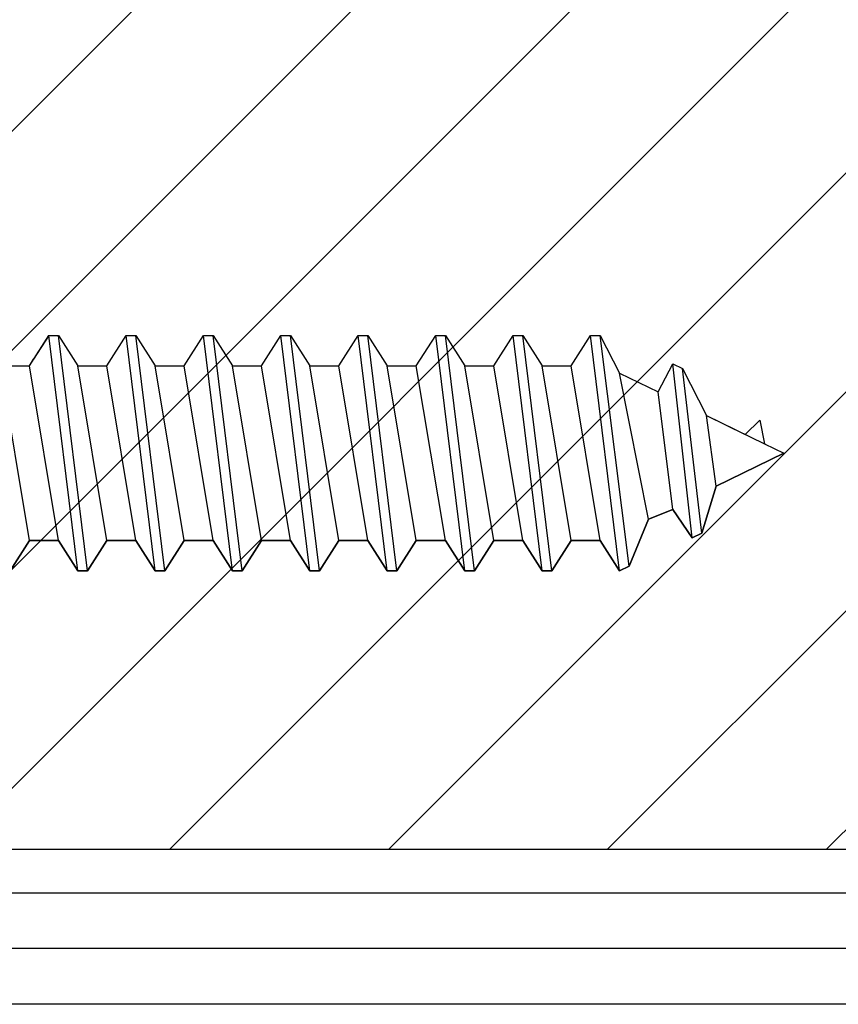
# Model space of a CAD drawing. Units: inches. Extents: x 56.1 to 98.3, y 2.6 to 29.9.
# Drawn here: x 60.9 to 61.5, y 22.4 to 23.2 of the extents above; entities that cross this region are included whole.
import ezdxf

# ---------------------------------------------------------------- set-up
doc = ezdxf.new("R2010")
doc.units = ezdxf.units.IN
doc.header["$MEASUREMENT"] = 0
for name, color, linetype in [('BUBBLES', 7, 'Continuous'), ('CK_LEVEL_1', 7, 'Continuous'), ('DIM', 5, 'Continuous')]:
    doc.layers.add(name, color=color, linetype=linetype)

# ---------------------------------------------------------------- blocks, each defined once
blk = doc.blocks.new('CKCOLL10130')
at = {"layer": 'CK_LEVEL_1', "color": 6, "linetype": 'Continuous'}
blk.add_line((24.16763, 45.47042), (24.1442, 45.66042), dxfattribs=at)
blk = doc.blocks.new('CKCOLL10129')
at = {"layer": 'CK_LEVEL_1', "color": 6, "linetype": 'Continuous'}
blk.add_line((24.15982, 45.47042), (24.13638, 45.66042), dxfattribs=at)
blk = doc.blocks.new('CKCOLL10128')
at = {"layer": 'CK_LEVEL_1', "color": 6, "linetype": 'Continuous'}
blk.add_line((24.1442, 45.49492), (24.12076, 45.63592), dxfattribs=at)
blk = doc.blocks.new('CKCOLL10127')
at = {"layer": 'CK_LEVEL_1', "color": 6, "linetype": 'Continuous'}
blk.add_line((24.13638, 45.66042), (24.1442, 45.66042), dxfattribs=at)
blk = doc.blocks.new('CKCOLL10126')
at = {"layer": 'CK_LEVEL_1', "color": 6, "linetype": 'Continuous'}
blk.add_line((24.15982, 45.47042), (24.16763, 45.47042), dxfattribs=at)
blk = doc.blocks.new('CKCOLL10125')
at = {"layer": 'CK_LEVEL_1', "color": 6, "linetype": 'Continuous'}
blk.add_line((24.16763, 45.47042), (24.18326, 45.49492), dxfattribs=at)
blk = doc.blocks.new('CKCOLL10124')
at = {"layer": 'CK_LEVEL_1', "color": 6, "linetype": 'Continuous'}
blk.add_line((24.1442, 45.66042), (24.15982, 45.63592), dxfattribs=at)
blk = doc.blocks.new('CKCOLL10123')
at = {"layer": 'CK_LEVEL_1', "color": 6, "linetype": 'Continuous'}
blk.add_line((24.1442, 45.49492), (24.15982, 45.47042), dxfattribs=at)
blk = doc.blocks.new('CKCOLL10122')
at = {"layer": 'CK_LEVEL_1', "color": 6, "linetype": 'Continuous'}
blk.add_line((24.12076, 45.63592), (24.13638, 45.66042), dxfattribs=at)
blk = doc.blocks.new('CKCOLL10121')
at = {"layer": 'CK_LEVEL_1', "color": 6, "linetype": 'Continuous'}
blk.add_line((24.12076, 45.49492), (24.1442, 45.49492), dxfattribs=at)
blk = doc.blocks.new('CKCOLL10120')
at = {"layer": 'CK_LEVEL_1', "color": 6, "linetype": 'Continuous'}
blk.add_line((24.12076, 45.49492), (24.09732, 45.63592), dxfattribs=at)
blk = doc.blocks.new('CKCOLL10119')
at = {"layer": 'CK_LEVEL_1', "color": 6, "linetype": 'Continuous'}
blk.add_line((24.10513, 45.47042), (24.0817, 45.66042), dxfattribs=at)
blk = doc.blocks.new('CKCOLL10118')
at = {"layer": 'CK_LEVEL_1', "color": 6, "linetype": 'Continuous'}
blk.add_line((24.09732, 45.47042), (24.07388, 45.66042), dxfattribs=at)
blk = doc.blocks.new('CKCOLL10117')
at = {"layer": 'CK_LEVEL_1', "color": 6, "linetype": 'Continuous'}
blk.add_line((24.0817, 45.49492), (24.05826, 45.63592), dxfattribs=at)
blk = doc.blocks.new('CKCOLL10116')
at = {"layer": 'CK_LEVEL_1', "color": 6, "linetype": 'Continuous'}
blk.add_line((24.09732, 45.63592), (24.12076, 45.63592), dxfattribs=at)
blk = doc.blocks.new('CKCOLL10115')
at = {"layer": 'CK_LEVEL_1', "color": 6, "linetype": 'Continuous'}
blk.add_line((24.07388, 45.66042), (24.0817, 45.66042), dxfattribs=at)
blk = doc.blocks.new('CKCOLL10114')
at = {"layer": 'CK_LEVEL_1', "color": 6, "linetype": 'Continuous'}
blk.add_line((24.09732, 45.47042), (24.10513, 45.47042), dxfattribs=at)
blk = doc.blocks.new('CKCOLL10113')
at = {"layer": 'CK_LEVEL_1', "color": 6, "linetype": 'Continuous'}
blk.add_line((24.10513, 45.47042), (24.12076, 45.49492), dxfattribs=at)
blk = doc.blocks.new('CKCOLL10112')
at = {"layer": 'CK_LEVEL_1', "color": 6, "linetype": 'Continuous'}
blk.add_line((24.0817, 45.66042), (24.09732, 45.63592), dxfattribs=at)
blk = doc.blocks.new('CKCOLL10111')
at = {"layer": 'CK_LEVEL_1', "color": 6, "linetype": 'Continuous'}
blk.add_line((24.0817, 45.49492), (24.09732, 45.47042), dxfattribs=at)
blk = doc.blocks.new('CKCOLL10110')
at = {"layer": 'CK_LEVEL_1', "color": 6, "linetype": 'Continuous'}
blk.add_line((24.05826, 45.63592), (24.07388, 45.66042), dxfattribs=at)
blk = doc.blocks.new('CKCOLL10109')
at = {"layer": 'CK_LEVEL_1', "color": 6, "linetype": 'Continuous'}
blk.add_line((24.05826, 45.49492), (24.0817, 45.49492), dxfattribs=at)
blk = doc.blocks.new('CKCOLL10108')
at = {"layer": 'CK_LEVEL_1', "color": 6, "linetype": 'Continuous'}
blk.add_line((24.05826, 45.49492), (24.03482, 45.63592), dxfattribs=at)
blk = doc.blocks.new('CKCOLL10107')
at = {"layer": 'CK_LEVEL_1', "color": 6, "linetype": 'Continuous'}
blk.add_line((24.04263, 45.47042), (24.0192, 45.66042), dxfattribs=at)
blk = doc.blocks.new('CKCOLL10106')
at = {"layer": 'CK_LEVEL_1', "color": 6, "linetype": 'Continuous'}
blk.add_line((24.03482, 45.47042), (24.01138, 45.66042), dxfattribs=at)
blk = doc.blocks.new('CKCOLL10105')
at = {"layer": 'CK_LEVEL_1', "color": 6, "linetype": 'Continuous'}
blk.add_line((24.0192, 45.49492), (23.99576, 45.63592), dxfattribs=at)
blk = doc.blocks.new('CKCOLL10104')
at = {"layer": 'CK_LEVEL_1', "color": 6, "linetype": 'Continuous'}
blk.add_line((24.03482, 45.63592), (24.05826, 45.63592), dxfattribs=at)
blk = doc.blocks.new('CKCOLL10103')
at = {"layer": 'CK_LEVEL_1', "color": 6, "linetype": 'Continuous'}
blk.add_line((24.01138, 45.66042), (24.0192, 45.66042), dxfattribs=at)
blk = doc.blocks.new('CKCOLL10102')
at = {"layer": 'CK_LEVEL_1', "color": 6, "linetype": 'Continuous'}
blk.add_line((24.03482, 45.47042), (24.04263, 45.47042), dxfattribs=at)
blk = doc.blocks.new('CKCOLL10101')
at = {"layer": 'CK_LEVEL_1', "color": 6, "linetype": 'Continuous'}
blk.add_line((24.04263, 45.47042), (24.05826, 45.49492), dxfattribs=at)
blk = doc.blocks.new('CKCOLL10100')
at = {"layer": 'CK_LEVEL_1', "color": 6, "linetype": 'Continuous'}
blk.add_line((24.0192, 45.66042), (24.03482, 45.63592), dxfattribs=at)
blk = doc.blocks.new('CKCOLL10099')
at = {"layer": 'CK_LEVEL_1', "color": 6, "linetype": 'Continuous'}
blk.add_line((24.0192, 45.49492), (24.03482, 45.47042), dxfattribs=at)
blk = doc.blocks.new('CKCOLL10098')
at = {"layer": 'CK_LEVEL_1', "color": 6, "linetype": 'Continuous'}
blk.add_line((23.99576, 45.63592), (24.01138, 45.66042), dxfattribs=at)
blk = doc.blocks.new('CKCOLL10097')
at = {"layer": 'CK_LEVEL_1', "color": 6, "linetype": 'Continuous'}
blk.add_line((23.99576, 45.49492), (24.0192, 45.49492), dxfattribs=at)
blk = doc.blocks.new('CKCOLL10096')
at = {"layer": 'CK_LEVEL_1', "color": 6, "linetype": 'Continuous'}
blk.add_line((23.99576, 45.49492), (23.97232, 45.63592), dxfattribs=at)
blk = doc.blocks.new('CKCOLL10092')
at = {"layer": 'CK_LEVEL_1', "color": 6, "linetype": 'Continuous'}
blk.add_line((23.97232, 45.63592), (23.99576, 45.63592), dxfattribs=at)
blk = doc.blocks.new('CKCOLL10089')
at = {"layer": 'CK_LEVEL_1', "color": 6, "linetype": 'Continuous'}
blk.add_line((23.98013, 45.47042), (23.99576, 45.49492), dxfattribs=at)
blk = doc.blocks.new('CKCOLL10071')
at = {"layer": 'CK_LEVEL_1', "color": 6, "linetype": 'Continuous'}
blk.add_line((24.4567, 45.49492), (24.43326, 45.63592), dxfattribs=at)
blk = doc.blocks.new('CKCOLL10070')
at = {"layer": 'CK_LEVEL_1', "color": 6, "linetype": 'Continuous'}
blk.add_line((24.43326, 45.63592), (24.44888, 45.66042), dxfattribs=at)
blk = doc.blocks.new('CKCOLL10069')
at = {"layer": 'CK_LEVEL_1', "color": 6, "linetype": 'Continuous'}
blk.add_line((24.47232, 45.47042), (24.48013, 45.47422), dxfattribs=at)
blk = doc.blocks.new('CKCOLL10068')
at = {"layer": 'CK_LEVEL_1', "color": 6, "linetype": 'Continuous'}
blk.add_line((24.4567, 45.49492), (24.47232, 45.47042), dxfattribs=at)
blk = doc.blocks.new('CKCOLL10067')
at = {"layer": 'CK_LEVEL_1', "color": 6, "linetype": 'Continuous'}
blk.add_line((24.43326, 45.49492), (24.4567, 45.49492), dxfattribs=at)
blk = doc.blocks.new('CKCOLL10066')
at = {"layer": 'CK_LEVEL_1', "color": 6, "linetype": 'Continuous'}
blk.add_line((24.43326, 45.49492), (24.40982, 45.63592), dxfattribs=at)
blk = doc.blocks.new('CKCOLL10065')
at = {"layer": 'CK_LEVEL_1', "color": 6, "linetype": 'Continuous'}
blk.add_line((24.41763, 45.47042), (24.3942, 45.66042), dxfattribs=at)
blk = doc.blocks.new('CKCOLL10064')
at = {"layer": 'CK_LEVEL_1', "color": 6, "linetype": 'Continuous'}
blk.add_line((24.40982, 45.47042), (24.38638, 45.66042), dxfattribs=at)
blk = doc.blocks.new('CKCOLL10063')
at = {"layer": 'CK_LEVEL_1', "color": 6, "linetype": 'Continuous'}
blk.add_line((24.3942, 45.49492), (24.37076, 45.63592), dxfattribs=at)
blk = doc.blocks.new('CKCOLL10062')
at = {"layer": 'CK_LEVEL_1', "color": 6, "linetype": 'Continuous'}
blk.add_line((24.40982, 45.63592), (24.43326, 45.63592), dxfattribs=at)
blk = doc.blocks.new('CKCOLL10061')
at = {"layer": 'CK_LEVEL_1', "color": 6, "linetype": 'Continuous'}
blk.add_line((24.38638, 45.66042), (24.3942, 45.66042), dxfattribs=at)
blk = doc.blocks.new('CKCOLL10060')
at = {"layer": 'CK_LEVEL_1', "color": 6, "linetype": 'Continuous'}
blk.add_line((24.40982, 45.47042), (24.41763, 45.47042), dxfattribs=at)
blk = doc.blocks.new('CKCOLL10059')
at = {"layer": 'CK_LEVEL_1', "color": 6, "linetype": 'Continuous'}
blk.add_line((24.41763, 45.47042), (24.43326, 45.49492), dxfattribs=at)
blk = doc.blocks.new('CKCOLL10058')
at = {"layer": 'CK_LEVEL_1', "color": 6, "linetype": 'Continuous'}
blk.add_line((24.3942, 45.66042), (24.40982, 45.63592), dxfattribs=at)
blk = doc.blocks.new('CKCOLL10057')
at = {"layer": 'CK_LEVEL_1', "color": 6, "linetype": 'Continuous'}
blk.add_line((24.3942, 45.49492), (24.40982, 45.47042), dxfattribs=at)
blk = doc.blocks.new('CKCOLL10056')
at = {"layer": 'CK_LEVEL_1', "color": 6, "linetype": 'Continuous'}
blk.add_line((24.37076, 45.63592), (24.38638, 45.66042), dxfattribs=at)
blk = doc.blocks.new('CKCOLL10055')
at = {"layer": 'CK_LEVEL_1', "color": 6, "linetype": 'Continuous'}
blk.add_line((24.37076, 45.49492), (24.3942, 45.49492), dxfattribs=at)
blk = doc.blocks.new('CKCOLL10054')
at = {"layer": 'CK_LEVEL_1', "color": 6, "linetype": 'Continuous'}
blk.add_line((24.37076, 45.49492), (24.34732, 45.63592), dxfattribs=at)
blk = doc.blocks.new('CKCOLL10053')
at = {"layer": 'CK_LEVEL_1', "color": 6, "linetype": 'Continuous'}
blk.add_line((24.35513, 45.47042), (24.3317, 45.66042), dxfattribs=at)
blk = doc.blocks.new('CKCOLL10052')
at = {"layer": 'CK_LEVEL_1', "color": 6, "linetype": 'Continuous'}
blk.add_line((24.34732, 45.47042), (24.32388, 45.66042), dxfattribs=at)
blk = doc.blocks.new('CKCOLL10051')
at = {"layer": 'CK_LEVEL_1', "color": 6, "linetype": 'Continuous'}
blk.add_line((24.3317, 45.49492), (24.30826, 45.63592), dxfattribs=at)
blk = doc.blocks.new('CKCOLL10050')
at = {"layer": 'CK_LEVEL_1', "color": 6, "linetype": 'Continuous'}
blk.add_line((24.34732, 45.63592), (24.37076, 45.63592), dxfattribs=at)
blk = doc.blocks.new('CKCOLL10049')
at = {"layer": 'CK_LEVEL_1', "color": 6, "linetype": 'Continuous'}
blk.add_line((24.32388, 45.66042), (24.3317, 45.66042), dxfattribs=at)
blk = doc.blocks.new('CKCOLL10048')
at = {"layer": 'CK_LEVEL_1', "color": 6, "linetype": 'Continuous'}
blk.add_line((24.34732, 45.47042), (24.35513, 45.47042), dxfattribs=at)
blk = doc.blocks.new('CKCOLL10047')
at = {"layer": 'CK_LEVEL_1', "color": 6, "linetype": 'Continuous'}
blk.add_line((24.35513, 45.47042), (24.37076, 45.49492), dxfattribs=at)
blk = doc.blocks.new('CKCOLL10046')
at = {"layer": 'CK_LEVEL_1', "color": 6, "linetype": 'Continuous'}
blk.add_line((24.3317, 45.66042), (24.34732, 45.63592), dxfattribs=at)
blk = doc.blocks.new('CKCOLL10045')
at = {"layer": 'CK_LEVEL_1', "color": 6, "linetype": 'Continuous'}
blk.add_line((24.3317, 45.49492), (24.34732, 45.47042), dxfattribs=at)
blk = doc.blocks.new('CKCOLL10044')
at = {"layer": 'CK_LEVEL_1', "color": 6, "linetype": 'Continuous'}
blk.add_line((24.30826, 45.63592), (24.32388, 45.66042), dxfattribs=at)
blk = doc.blocks.new('CKCOLL10043')
at = {"layer": 'CK_LEVEL_1', "color": 6, "linetype": 'Continuous'}
blk.add_line((24.30826, 45.49492), (24.3317, 45.49492), dxfattribs=at)
blk = doc.blocks.new('CKCOLL10042')
at = {"layer": 'CK_LEVEL_1', "color": 6, "linetype": 'Continuous'}
blk.add_line((24.30826, 45.49492), (24.28482, 45.63592), dxfattribs=at)
blk = doc.blocks.new('CKCOLL10041')
at = {"layer": 'CK_LEVEL_1', "color": 6, "linetype": 'Continuous'}
blk.add_line((24.29263, 45.47042), (24.2692, 45.66042), dxfattribs=at)
blk = doc.blocks.new('CKCOLL10040')
at = {"layer": 'CK_LEVEL_1', "color": 6, "linetype": 'Continuous'}
blk.add_line((24.28482, 45.47042), (24.26138, 45.66042), dxfattribs=at)
blk = doc.blocks.new('CKCOLL10039')
at = {"layer": 'CK_LEVEL_1', "color": 6, "linetype": 'Continuous'}
blk.add_line((24.2692, 45.49492), (24.24576, 45.63592), dxfattribs=at)
blk = doc.blocks.new('CKCOLL10038')
at = {"layer": 'CK_LEVEL_1', "color": 6, "linetype": 'Continuous'}
blk.add_line((24.28482, 45.63592), (24.30826, 45.63592), dxfattribs=at)
blk = doc.blocks.new('CKCOLL10037')
at = {"layer": 'CK_LEVEL_1', "color": 6, "linetype": 'Continuous'}
blk.add_line((24.26138, 45.66042), (24.2692, 45.66042), dxfattribs=at)
blk = doc.blocks.new('CKCOLL10036')
at = {"layer": 'CK_LEVEL_1', "color": 6, "linetype": 'Continuous'}
blk.add_line((24.28482, 45.47042), (24.29263, 45.47042), dxfattribs=at)
blk = doc.blocks.new('CKCOLL10035')
at = {"layer": 'CK_LEVEL_1', "color": 6, "linetype": 'Continuous'}
blk.add_line((24.29263, 45.47042), (24.30826, 45.49492), dxfattribs=at)
blk = doc.blocks.new('CKCOLL10034')
at = {"layer": 'CK_LEVEL_1', "color": 6, "linetype": 'Continuous'}
blk.add_line((24.2692, 45.66042), (24.28482, 45.63592), dxfattribs=at)
blk = doc.blocks.new('CKCOLL10033')
at = {"layer": 'CK_LEVEL_1', "color": 6, "linetype": 'Continuous'}
blk.add_line((24.2692, 45.49492), (24.28482, 45.47042), dxfattribs=at)
blk = doc.blocks.new('CKCOLL10032')
at = {"layer": 'CK_LEVEL_1', "color": 6, "linetype": 'Continuous'}
blk.add_line((24.24576, 45.63592), (24.26138, 45.66042), dxfattribs=at)
blk = doc.blocks.new('CKCOLL10031')
at = {"layer": 'CK_LEVEL_1', "color": 6, "linetype": 'Continuous'}
blk.add_line((24.24576, 45.49492), (24.2692, 45.49492), dxfattribs=at)
blk = doc.blocks.new('CKCOLL10030')
at = {"layer": 'CK_LEVEL_1', "color": 6, "linetype": 'Continuous'}
blk.add_line((24.24576, 45.49492), (24.22232, 45.63592), dxfattribs=at)
blk = doc.blocks.new('CKCOLL10029')
at = {"layer": 'CK_LEVEL_1', "color": 6, "linetype": 'Continuous'}
blk.add_line((24.23013, 45.47042), (24.2067, 45.66042), dxfattribs=at)
blk = doc.blocks.new('CKCOLL10028')
at = {"layer": 'CK_LEVEL_1', "color": 6, "linetype": 'Continuous'}
blk.add_line((24.22232, 45.47042), (24.19888, 45.66042), dxfattribs=at)
blk = doc.blocks.new('CKCOLL10027')
at = {"layer": 'CK_LEVEL_1', "color": 6, "linetype": 'Continuous'}
blk.add_line((24.2067, 45.49492), (24.18326, 45.63592), dxfattribs=at)
blk = doc.blocks.new('CKCOLL10026')
at = {"layer": 'CK_LEVEL_1', "color": 6, "linetype": 'Continuous'}
blk.add_line((24.22232, 45.63592), (24.24576, 45.63592), dxfattribs=at)
blk = doc.blocks.new('CKCOLL10025')
at = {"layer": 'CK_LEVEL_1', "color": 6, "linetype": 'Continuous'}
blk.add_line((24.19888, 45.66042), (24.2067, 45.66042), dxfattribs=at)
blk = doc.blocks.new('CKCOLL10024')
at = {"layer": 'CK_LEVEL_1', "color": 6, "linetype": 'Continuous'}
blk.add_line((24.22232, 45.47042), (24.23013, 45.47042), dxfattribs=at)
blk = doc.blocks.new('CKCOLL10023')
at = {"layer": 'CK_LEVEL_1', "color": 6, "linetype": 'Continuous'}
blk.add_line((24.23013, 45.47042), (24.24576, 45.49492), dxfattribs=at)
blk = doc.blocks.new('CKCOLL10022')
at = {"layer": 'CK_LEVEL_1', "color": 6, "linetype": 'Continuous'}
blk.add_line((24.2067, 45.66042), (24.22232, 45.63592), dxfattribs=at)
blk = doc.blocks.new('CKCOLL10021')
at = {"layer": 'CK_LEVEL_1', "color": 6, "linetype": 'Continuous'}
blk.add_line((24.2067, 45.49492), (24.22232, 45.47042), dxfattribs=at)
blk = doc.blocks.new('CKCOLL10020')
at = {"layer": 'CK_LEVEL_1', "color": 6, "linetype": 'Continuous'}
blk.add_line((24.18326, 45.63592), (24.19888, 45.66042), dxfattribs=at)
blk = doc.blocks.new('CKCOLL10019')
at = {"layer": 'CK_LEVEL_1', "color": 6, "linetype": 'Continuous'}
blk.add_line((24.18326, 45.49492), (24.2067, 45.49492), dxfattribs=at)
blk = doc.blocks.new('CKCOLL10018')
at = {"layer": 'CK_LEVEL_1', "color": 6, "linetype": 'Continuous'}
blk.add_line((24.18326, 45.49492), (24.15982, 45.63592), dxfattribs=at)
blk = doc.blocks.new('CKCOLL10017')
at = {"layer": 'CK_LEVEL_1', "color": 6, "linetype": 'Continuous'}
blk.add_line((24.15982, 45.63592), (24.18326, 45.63592), dxfattribs=at)
blk = doc.blocks.new('CKCOLL10016')
at = {"layer": 'CK_LEVEL_1', "color": 6, "linetype": 'Continuous'}
blk.add_line((24.55045, 45.53882), (24.54263, 45.59582), dxfattribs=at)
blk = doc.blocks.new('CKCOLL10015')
at = {"layer": 'CK_LEVEL_1', "color": 6, "linetype": 'Continuous'}
blk.add_line((24.53873, 45.50082), (24.5231, 45.63382), dxfattribs=at)
blk = doc.blocks.new('CKCOLL10014')
at = {"layer": 'CK_LEVEL_1', "color": 6, "linetype": 'Continuous'}
blk.add_line((24.53091, 45.49702), (24.51529, 45.63762), dxfattribs=at)
blk = doc.blocks.new('CKCOLL10013')
at = {"layer": 'CK_LEVEL_1', "color": 6, "linetype": 'Continuous'}
blk.add_line((24.51529, 45.51982), (24.50357, 45.61482), dxfattribs=at)
blk = doc.blocks.new('CKCOLL10012')
at = {"layer": 'CK_LEVEL_1', "color": 6, "linetype": 'Continuous'}
blk.add_line((24.49576, 45.51222), (24.47232, 45.63002), dxfattribs=at)
blk = doc.blocks.new('CKCOLL10011')
at = {"layer": 'CK_LEVEL_1', "color": 6, "linetype": 'Continuous'}
blk.add_line((24.48013, 45.47422), (24.4567, 45.66042), dxfattribs=at)
blk = doc.blocks.new('CKCOLL10010')
at = {"layer": 'CK_LEVEL_1', "color": 6, "linetype": 'Continuous'}
blk.add_line((24.47232, 45.47042), (24.44888, 45.66042), dxfattribs=at)
blk = doc.blocks.new('CKCOLL10009')
at = {"layer": 'CK_LEVEL_1', "color": 6, "linetype": 'Continuous'}
blk.add_line((24.58951, 45.57302), (24.60513, 45.56542), dxfattribs=at)
blk = doc.blocks.new('CKCOLL10008')
at = {"layer": 'CK_LEVEL_1', "color": 6, "linetype": 'Continuous'}
blk.add_line((24.5856, 45.59202), (24.58951, 45.57302), dxfattribs=at)
blk = doc.blocks.new('CKCOLL10007')
at = {"layer": 'CK_LEVEL_1', "color": 6, "linetype": 'Continuous'}
blk.add_line((24.57388, 45.58062), (24.5856, 45.59202), dxfattribs=at)
blk = doc.blocks.new('CKCOLL10006')
at = {"layer": 'CK_LEVEL_1', "color": 6, "linetype": 'Continuous'}
blk.add_line((24.54263, 45.59582), (24.58951, 45.57302), dxfattribs=at)
blk = doc.blocks.new('CKCOLL10005')
at = {"layer": 'CK_LEVEL_1', "color": 6, "linetype": 'Continuous'}
blk.add_line((24.5231, 45.63382), (24.54263, 45.59582), dxfattribs=at)
blk = doc.blocks.new('CKCOLL10004')
at = {"layer": 'CK_LEVEL_1', "color": 6, "linetype": 'Continuous'}
blk.add_line((24.51529, 45.63762), (24.5231, 45.63382), dxfattribs=at)
blk = doc.blocks.new('CKCOLL10003')
at = {"layer": 'CK_LEVEL_1', "color": 6, "linetype": 'Continuous'}
blk.add_line((24.50357, 45.61482), (24.51529, 45.63762), dxfattribs=at)
blk = doc.blocks.new('CKCOLL10002')
at = {"layer": 'CK_LEVEL_1', "color": 6, "linetype": 'Continuous'}
blk.add_line((24.47232, 45.63002), (24.50357, 45.61482), dxfattribs=at)
blk = doc.blocks.new('CKCOLL10001')
at = {"layer": 'CK_LEVEL_1', "color": 6, "linetype": 'Continuous'}
blk.add_line((24.4567, 45.66042), (24.47232, 45.63002), dxfattribs=at)
blk = doc.blocks.new('CKCOLL10000')
at = {"layer": 'CK_LEVEL_1', "color": 6, "linetype": 'Continuous'}
blk.add_line((24.44888, 45.66042), (24.4567, 45.66042), dxfattribs=at)
blk = doc.blocks.new('CKCOLL9999')
at = {"layer": 'CK_LEVEL_1', "color": 6, "linetype": 'Continuous'}
blk.add_line((24.55045, 45.53882), (24.60513, 45.56542), dxfattribs=at)
blk = doc.blocks.new('CKCOLL9998')
at = {"layer": 'CK_LEVEL_1', "color": 6, "linetype": 'Continuous'}
blk.add_line((24.53873, 45.50082), (24.55045, 45.53882), dxfattribs=at)
blk = doc.blocks.new('CKCOLL9997')
at = {"layer": 'CK_LEVEL_1', "color": 6, "linetype": 'Continuous'}
blk.add_line((24.53091, 45.49702), (24.53873, 45.50082), dxfattribs=at)
blk = doc.blocks.new('CKCOLL9996')
at = {"layer": 'CK_LEVEL_1', "color": 6, "linetype": 'Continuous'}
blk.add_line((24.51529, 45.51982), (24.53091, 45.49702), dxfattribs=at)
blk = doc.blocks.new('CKCOLL9995')
at = {"layer": 'CK_LEVEL_1', "color": 6, "linetype": 'Continuous'}
blk.add_line((24.49576, 45.51222), (24.51529, 45.51982), dxfattribs=at)
blk = doc.blocks.new('CKCOLL9994')
at = {"layer": 'CK_LEVEL_1', "color": 6, "linetype": 'Continuous'}
blk.add_line((24.48013, 45.47422), (24.49576, 45.51222), dxfattribs=at)
blk = doc.blocks.new('FIRE CORE L-STILE')
at = {"linetype": 'Continuous', "ltscale": 0.5}
h = blk.add_hatch(dxfattribs=at)
h.set_pattern_fill('ANSI31', color=23)
h.set_pattern_definition([(45, (364.43029, -43.4582), (-0.088388348, 0.088388348), [])])
h.paths.add_polyline_path([(0.95466, -1.39815), (0.95466, -2.89815), (2.85191, -2.89815), (2.85191, -1.39815)])
at = {"layer": 'BUBBLES', "color": 23, "linetype": 'Continuous'}
for p, q in [((5.35193, -2.89815), (0.85142, -2.89815)), ((0.85141, -2.93315), (5.35193, -2.93315)), ((5.35193, -2.97815), (0.85139, -2.97815)), ((5.35193, -3.02315), (0.85139, -3.02315))]:
    blk.add_line(p, q, dxfattribs=at)
blk.add_polyline3d([(0.85138, -3.02315, 0), (0.85191, -1.39815, 0), (2.85191, -1.39815, 0), (2.85191, -2.89815, 0), (0.95466, -2.89815, 0)], dxfattribs=at)

msp = doc.modelspace()

# ---------------------------------------------------------------- linework, layer by layer
at = {"layer": 'CK_LEVEL_1', "color": 23, "linetype": 'Continuous'}
for p, q in [((60.87375, 22.96109), (60.8615, 22.94188)), ((60.87375, 22.96109), (60.88157, 22.96109)), ((60.88157, 22.96109), (60.89719, 22.93659)), ((60.92063, 22.93659), (60.93625, 22.96109)), ((60.93625, 22.96109), (60.94407, 22.96109)), ((60.94407, 22.96109), (60.95969, 22.93659)), ((60.98313, 22.93659), (60.99875, 22.96109)), ((60.99875, 22.96109), (61.00657, 22.96109)), ((61.00657, 22.96109), (61.02219, 22.93659)), ((61.04563, 22.93659), (61.06125, 22.96109)), ((61.06125, 22.96109), (61.06907, 22.96109)), ((61.06907, 22.96109), (61.08469, 22.93659)), ((61.10813, 22.93659), (61.12375, 22.96109)), ((61.12375, 22.96109), (61.13157, 22.96109)), ((61.13157, 22.96109), (61.14719, 22.93659)), ((61.17063, 22.93659), (61.18625, 22.96109)), ((61.18625, 22.96109), (61.19407, 22.96109)), ((61.19407, 22.96109), (61.20969, 22.93659)), ((61.23313, 22.93659), (61.24875, 22.96109)), ((61.24875, 22.96109), (61.25657, 22.96109)), ((61.25657, 22.96109), (61.27219, 22.93659)), ((61.29563, 22.93659), (61.31125, 22.96109)), ((61.31125, 22.96109), (61.31907, 22.96109)), ((61.31907, 22.96109), (61.33469, 22.93069)), ((60.89719, 22.93659), (60.92063, 22.93659)), ((60.95969, 22.93659), (60.98313, 22.93659)), ((61.02219, 22.93659), (61.04563, 22.93659)), ((61.08469, 22.93659), (61.10813, 22.93659)), ((61.14719, 22.93659), (61.17063, 22.93659)), ((61.20969, 22.93659), (61.23313, 22.93659)), ((61.27219, 22.93659), (61.29563, 22.93659)), ((61.36594, 22.91549), (61.37766, 22.93829)), ((61.37766, 22.93829), (61.38547, 22.93449)), ((61.33469, 22.93069), (61.36594, 22.91549)), ((61.38547, 22.93449), (61.405, 22.89649)), ((61.405, 22.89649), (61.43625, 22.88129)), ((61.43625, 22.88129), (61.44797, 22.89269)), ((61.44797, 22.89269), (61.45188, 22.87369)), ((61.45188, 22.87369), (61.4675, 22.86609)), ((61.4675, 22.86609), (61.41282, 22.83949)), ((61.41282, 22.83949), (61.4011, 22.80149)), ((61.37766, 22.82049), (61.35813, 22.81289)), ((61.39329, 22.79769), (61.37766, 22.82049)), ((61.35813, 22.81289), (61.3425, 22.77489)), ((61.4011, 22.80149), (61.39329, 22.79769)), ((60.88157, 22.79559), (60.8615, 22.79559)), ((60.89719, 22.77109), (60.88157, 22.79559)), ((60.92063, 22.79559), (60.905, 22.77109)), ((60.94407, 22.79559), (60.92063, 22.79559)), ((60.95969, 22.77109), (60.94407, 22.79559)), ((60.98313, 22.79559), (60.9675, 22.77109)), ((61.00657, 22.79559), (60.98313, 22.79559)), ((61.02219, 22.77109), (61.00657, 22.79559)), ((61.04563, 22.79559), (61.03, 22.77109)), ((61.06907, 22.79559), (61.04563, 22.79559)), ((61.08469, 22.77109), (61.06907, 22.79559)), ((61.10813, 22.79559), (61.0925, 22.77109)), ((61.13157, 22.79559), (61.10813, 22.79559)), ((61.14719, 22.77109), (61.13157, 22.79559)), ((61.17063, 22.79559), (61.155, 22.77109)), ((61.19407, 22.79559), (61.17063, 22.79559)), ((61.20969, 22.77109), (61.19407, 22.79559)), ((61.23313, 22.79559), (61.2175, 22.77109)), ((61.25657, 22.79559), (61.23313, 22.79559)), ((61.27219, 22.77109), (61.25657, 22.79559)), ((61.29563, 22.79559), (61.28, 22.77109)), ((61.31907, 22.79559), (61.29563, 22.79559)), ((61.33469, 22.77109), (61.31907, 22.79559)), ((60.905, 22.77109), (60.89719, 22.77109)), ((60.9675, 22.77109), (60.95969, 22.77109)), ((61.03, 22.77109), (61.02219, 22.77109)), ((61.0925, 22.77109), (61.08469, 22.77109)), ((61.155, 22.77109), (61.14719, 22.77109)), ((61.2175, 22.77109), (61.20969, 22.77109)), ((61.28, 22.77109), (61.27219, 22.77109)), ((61.3425, 22.77489), (61.33469, 22.77109))]:
    msp.add_line(p, q, dxfattribs=at)
at = {"layer": 'CK_LEVEL_1', "color": 221, "linetype": 'Continuous'}
for p, q in [((60.83469, 22.93659), (60.85813, 22.93659)), ((60.85813, 22.93659), (60.8615, 22.94188)), ((60.85813, 22.79559), (60.8425, 22.77109)), ((60.8615, 22.79559), (60.85813, 22.79559))]:
    msp.add_line(p, q, dxfattribs=at)

# ---------------------------------------------------------------- block references
at = {"linetype": 'Continuous'}
for name in ['CKCOLL10098', 'CKCOLL10106', 'CKCOLL10103', 'CKCOLL10107', 'CKCOLL10100', 'CKCOLL10110', 'CKCOLL10118', 'CKCOLL10115', 'CKCOLL10119', 'CKCOLL10112', 'CKCOLL10122', 'CKCOLL10129', 'CKCOLL10127', 'CKCOLL10130', 'CKCOLL10124', 'CKCOLL10020', 'CKCOLL10028', 'CKCOLL10025', 'CKCOLL10029', 'CKCOLL10022', 'CKCOLL10032', 'CKCOLL10040', 'CKCOLL10037', 'CKCOLL10041', 'CKCOLL10034', 'CKCOLL10044', 'CKCOLL10052', 'CKCOLL10049', 'CKCOLL10053', 'CKCOLL10046', 'CKCOLL10056', 'CKCOLL10064', 'CKCOLL10061', 'CKCOLL10065', 'CKCOLL10058', 'CKCOLL10070', 'CKCOLL10010', 'CKCOLL10000', 'CKCOLL10011', 'CKCOLL10001', 'CKCOLL10096', 'CKCOLL10092', 'CKCOLL10105', 'CKCOLL10108', 'CKCOLL10104', 'CKCOLL10117', 'CKCOLL10120', 'CKCOLL10116', 'CKCOLL10128', 'CKCOLL10018', 'CKCOLL10017', 'CKCOLL10027', 'CKCOLL10030', 'CKCOLL10026', 'CKCOLL10039', 'CKCOLL10042', 'CKCOLL10038', 'CKCOLL10051', 'CKCOLL10054', 'CKCOLL10050', 'CKCOLL10063', 'CKCOLL10066', 'CKCOLL10062', 'CKCOLL10071', 'CKCOLL10003', 'CKCOLL10014', 'CKCOLL10004', 'CKCOLL10012', 'CKCOLL10002', 'CKCOLL10015', 'CKCOLL10005', 'CKCOLL10013', 'CKCOLL10016', 'CKCOLL10006', 'CKCOLL10007', 'CKCOLL10008', 'CKCOLL10009', 'CKCOLL9999', 'CKCOLL9998', 'CKCOLL9995', 'CKCOLL9996', 'CKCOLL9994', 'CKCOLL9997', 'CKCOLL10089', 'CKCOLL10097', 'CKCOLL10099', 'CKCOLL10101', 'CKCOLL10109', 'CKCOLL10111', 'CKCOLL10113', 'CKCOLL10121', 'CKCOLL10123', 'CKCOLL10125', 'CKCOLL10019', 'CKCOLL10021', 'CKCOLL10023', 'CKCOLL10031', 'CKCOLL10033', 'CKCOLL10035', 'CKCOLL10043', 'CKCOLL10045', 'CKCOLL10047', 'CKCOLL10055', 'CKCOLL10057', 'CKCOLL10059', 'CKCOLL10067', 'CKCOLL10068', 'CKCOLL10102', 'CKCOLL10114', 'CKCOLL10126', 'CKCOLL10024', 'CKCOLL10036', 'CKCOLL10048', 'CKCOLL10060', 'CKCOLL10069']:
    msp.add_blockref(name, (36.86237, -22.69932), dxfattribs=at)
at = {"layer": 'DIM'}
msp.add_blockref('FIRE CORE L-STILE', (59.32261, 25.44424), dxfattribs=at)

doc.saveas('drawing.dxf')
